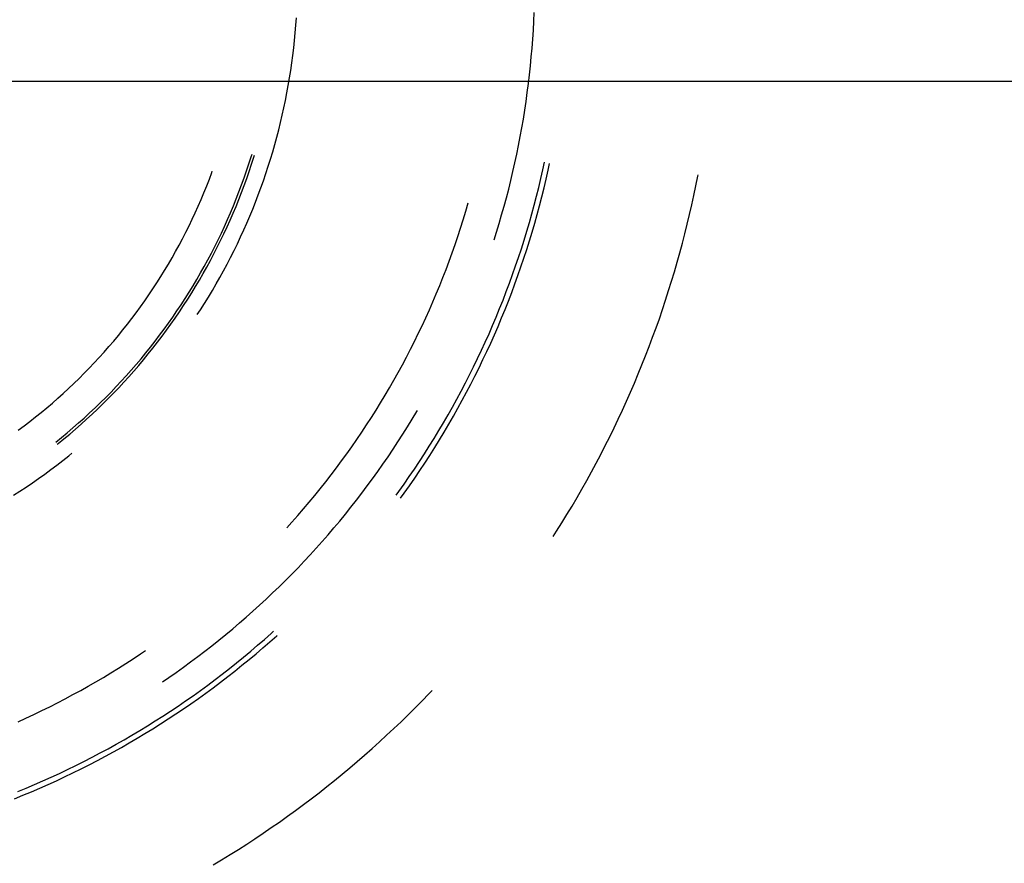
# Model space of a CAD drawing. Units: millimetres. Extents: x 0 to 841, y 0 to 594.
# Drawn here: x 158 to 163, y 403 to 408 of the extents above; entities that cross this region are included whole.
import ezdxf

# ---------------------------------------------------------------- set-up
doc = ezdxf.new("R2010")
doc.units = ezdxf.units.MM
doc.layers.add('SLD-0', color=179, linetype='Continuous')

msp = doc.modelspace()

# ---------------------------------------------------------------- linework, layer by layer
at = {"layer": 'SLD-0'}
for p, q in [((160.9285, 407.5788), (160.9305, 407.6241)), ((159.7212, 407.5585), (159.7239, 407.5969)), ((160.9261, 407.5335), (160.9285, 407.5788)), ((159.7181, 407.5202), (159.7212, 407.5585)), ((160.9232, 407.4882), (160.9261, 407.5335)), ((159.7104, 407.4436), (159.7145, 407.4819)), ((159.7145, 407.4819), (159.7181, 407.5202)), ((160.9198, 407.4429), (160.9232, 407.4882)), ((159.7059, 407.4054), (159.7104, 407.4436)), ((160.9159, 407.3977), (160.9198, 407.4429)), ((159.7008, 407.3672), (159.7059, 407.4054)), ((160.9115, 407.3525), (160.9159, 407.3977)), ((159.6894, 407.2911), (159.6953, 407.3291)), ((159.6953, 407.3291), (159.7008, 407.3672)), ((160.9067, 407.3074), (160.9115, 407.3525)), ((64.5822, 407.2742), (248.6816, 407.2742)), ((159.6829, 407.2532), (159.6894, 407.2911)), ((160.9014, 407.2623), (160.9067, 407.3074)), ((159.676, 407.2153), (159.6829, 407.2532)), ((160.8956, 407.2173), (160.9014, 407.2623)), ((159.6607, 407.1399), (159.6686, 407.1775)), ((159.6686, 407.1775), (159.676, 407.2153)), ((160.8826, 407.1275), (160.8894, 407.1724)), ((160.8894, 407.1724), (160.8956, 407.2173)), ((159.6524, 407.1023), (159.6607, 407.1399)), ((160.8754, 407.0827), (160.8826, 407.1275)), ((159.6436, 407.0648), (159.6524, 407.1023)), ((160.8677, 407.0379), (160.8754, 407.0827)), ((159.6246, 406.9902), (159.6344, 407.0275)), ((159.6344, 407.0275), (159.6436, 407.0648)), ((160.8596, 406.9933), (160.8677, 407.0379)), ((159.6145, 406.9531), (159.6246, 406.9902)), ((160.851, 406.9487), (160.8596, 406.9933)), ((159.6038, 406.9161), (159.6145, 406.9531)), ((160.8419, 406.9043), (160.851, 406.9487)), ((159.4833, 406.8555), (159.4949, 406.8916)), ((159.4949, 406.8916), (159.4986, 406.9037)), ((159.4964, 406.8532), (159.5079, 406.8895)), ((159.5079, 406.8895), (159.5111, 406.8998)), ((159.5812, 406.8426), (159.5927, 406.8793)), ((159.5927, 406.8793), (159.6038, 406.9161)), ((160.8323, 406.8599), (160.8419, 406.9043)), ((159.4713, 406.8195), (159.4833, 406.8555)), ((159.4843, 406.8172), (159.4964, 406.8532)), ((159.5692, 406.806), (159.5812, 406.8426)), ((160.8223, 406.8157), (160.8323, 406.8599)), ((160.9639, 406.7806), (160.9742, 406.8256)), ((160.9742, 406.8256), (160.9823, 406.8632)), ((160.9911, 406.7777), (161.0013, 406.8229)), ((161.0013, 406.8229), (161.0088, 406.8576)), ((159.2688, 406.7431), (159.2822, 406.7775)), ((159.2822, 406.7775), (159.2951, 406.8121)), ((159.2951, 406.8121), (159.2972, 406.8179)), ((159.4459, 406.748), (159.4588, 406.7837)), ((159.4588, 406.7837), (159.4713, 406.8195)), ((159.4589, 406.7455), (159.4719, 406.7813)), ((159.4719, 406.7813), (159.4843, 406.8172)), ((159.5567, 406.7696), (159.5692, 406.806)), ((160.8009, 406.7275), (160.8118, 406.7715)), ((160.8118, 406.7715), (160.8223, 406.8157)), ((160.9533, 406.7356), (160.9639, 406.7806)), ((160.9804, 406.7327), (160.9911, 406.7777)), ((161.7509, 406.7442), (161.7606, 406.7933)), ((161.7606, 406.7933), (161.7617, 406.7993)), ((159.255, 406.7089), (159.2688, 406.7431)), ((159.4325, 406.7125), (159.4459, 406.748)), ((159.4456, 406.7099), (159.4589, 406.7455)), ((159.5304, 406.6973), (159.5438, 406.7333)), ((159.5438, 406.7333), (159.5567, 406.7696)), ((160.7894, 406.6835), (160.8009, 406.7275)), ((160.9421, 406.6908), (160.9533, 406.7356)), ((160.9693, 406.6877), (160.9804, 406.7327)), ((161.7406, 406.6952), (161.7509, 406.7442)), ((159.2261, 406.641), (159.2408, 406.6749)), ((159.2408, 406.6749), (159.255, 406.7089)), ((159.4045, 406.6421), (159.4187, 406.6772)), ((159.4175, 406.6393), (159.4317, 406.6745)), ((159.4187, 406.6772), (159.4325, 406.7125)), ((159.4317, 406.6745), (159.4456, 406.7099)), ((159.5166, 406.6613), (159.5304, 406.6973)), ((160.7776, 406.6397), (160.7894, 406.6835)), ((160.9305, 406.6461), (160.9421, 406.6908)), ((160.9576, 406.6429), (160.9693, 406.6877)), ((161.7299, 406.6464), (161.7406, 406.6952)), ((159.2109, 406.6074), (159.2261, 406.641)), ((159.3897, 406.6071), (159.4045, 406.6421)), ((159.4027, 406.6042), (159.4175, 406.6393)), ((159.4876, 406.59), (159.5023, 406.6256)), ((159.5023, 406.6256), (159.5166, 406.6613)), ((160.583, 406.6143), (160.5954, 406.657)), ((160.7652, 406.5961), (160.7776, 406.6397)), ((160.9184, 406.6015), (160.9305, 406.6461)), ((160.9456, 406.5981), (160.9576, 406.6429)), ((161.7188, 406.5976), (161.7299, 406.6464)), ((159.1793, 406.5407), (159.1953, 406.5739)), ((159.1953, 406.5739), (159.2109, 406.6074)), ((159.359, 406.5378), (159.3746, 406.5724)), ((159.3746, 406.5724), (159.3897, 406.6071)), ((159.3876, 406.5694), (159.4027, 406.6042)), ((159.4725, 406.5546), (159.4876, 406.59)), ((160.5568, 406.5294), (160.5701, 406.5718)), ((160.5701, 406.5718), (160.583, 406.6143)), ((160.7524, 406.5525), (160.7652, 406.5961)), ((160.9058, 406.5571), (160.9184, 406.6015)), ((160.933, 406.5536), (160.9456, 406.5981)), ((161.7071, 406.5489), (161.7188, 406.5976)), ((159.1629, 406.5077), (159.1793, 406.5407)), ((159.343, 406.5034), (159.359, 406.5378)), ((159.356, 406.5002), (159.372, 406.5347)), ((159.372, 406.5347), (159.3876, 406.5694)), ((159.4569, 406.5195), (159.4725, 406.5546)), ((160.543, 406.4872), (160.5568, 406.5294)), ((160.7391, 406.5091), (160.7524, 406.5525)), ((160.8928, 406.5128), (160.9058, 406.5571)), ((160.92, 406.5091), (160.933, 406.5536)), ((161.695, 406.5004), (161.7071, 406.5489)), ((159.1287, 406.4423), (159.146, 406.4748)), ((159.146, 406.4748), (159.1629, 406.5077)), ((159.3265, 406.4692), (159.343, 406.5034)), ((159.3395, 406.466), (159.356, 406.5002)), ((159.4244, 406.4497), (159.4409, 406.4845)), ((159.4409, 406.4845), (159.4569, 406.5195)), ((160.5288, 406.4451), (160.543, 406.4872)), ((160.7268, 406.4703), (160.7391, 406.5091)), ((160.8793, 406.4686), (160.8928, 406.5128)), ((160.9065, 406.4648), (160.92, 406.5091)), ((161.6825, 406.4519), (161.695, 406.5004)), ((159.111, 406.4099), (159.1287, 406.4423)), ((159.2923, 406.4015), (159.3097, 406.4353)), ((159.3053, 406.3981), (159.3226, 406.4319)), ((159.3097, 406.4353), (159.3265, 406.4692)), ((159.3226, 406.4319), (159.3395, 406.466)), ((159.4076, 406.4151), (159.4244, 406.4497)), ((160.5141, 406.4032), (160.5288, 406.4451)), ((160.851, 406.3807), (160.8654, 406.4245)), ((160.8654, 406.4245), (160.8793, 406.4686)), ((160.8926, 406.4206), (160.9065, 406.4648)), ((161.6694, 406.4036), (161.6825, 406.4519)), ((159.0743, 406.3459), (159.0929, 406.3778)), ((159.0929, 406.3778), (159.111, 406.4099)), ((159.2746, 406.368), (159.2923, 406.4015)), ((159.2875, 406.3644), (159.3053, 406.3981)), ((159.3725, 406.3465), (159.3903, 406.3807)), ((159.3903, 406.3807), (159.4076, 406.4151)), ((160.4989, 406.3614), (160.5141, 406.4032)), ((160.8362, 406.3369), (160.851, 406.3807)), ((160.8634, 406.3327), (160.8782, 406.3766)), ((160.8782, 406.3766), (160.8926, 406.4206)), ((161.6559, 406.3554), (161.6694, 406.4036)), ((159.0554, 406.3142), (159.0743, 406.3459)), ((159.2379, 406.3017), (159.2564, 406.3347)), ((159.2508, 406.2979), (159.2694, 406.3311)), ((159.2564, 406.3347), (159.2746, 406.368)), ((159.2694, 406.3311), (159.2875, 406.3644)), ((159.3544, 406.3126), (159.3725, 406.3465)), ((160.4833, 406.3198), (160.4989, 406.3614)), ((160.8209, 406.2933), (160.8362, 406.3369)), ((160.8481, 406.289), (160.8634, 406.3327)), ((161.642, 406.3074), (161.6559, 406.3554)), ((159.0162, 406.2517), (159.036, 406.2828)), ((159.036, 406.2828), (159.0554, 406.3142)), ((159.2189, 406.2688), (159.2379, 406.3017)), ((159.2318, 406.265), (159.2508, 406.2979)), ((159.3168, 406.2454), (159.3358, 406.2789)), ((159.3358, 406.2789), (159.3544, 406.3126)), ((160.4508, 406.2371), (160.4673, 406.2784)), ((160.4673, 406.2784), (160.4833, 406.3198)), ((160.8051, 406.2499), (160.8209, 406.2933)), ((160.8324, 406.2454), (160.8481, 406.289)), ((161.6276, 406.2595), (161.642, 406.3074)), ((158.996, 406.2208), (159.0162, 406.2517)), ((159.1796, 406.2039), (159.1994, 406.2362)), ((159.1925, 406.1999), (159.2123, 406.2323)), ((159.1994, 406.2362), (159.2189, 406.2688)), ((159.2123, 406.2323), (159.2318, 406.265)), ((159.2974, 406.2122), (159.3168, 406.2454)), ((160.4338, 406.196), (160.4508, 406.2371)), ((160.7889, 406.2066), (160.8051, 406.2499)), ((160.8162, 406.202), (160.8324, 406.2454)), ((161.6127, 406.2117), (161.6276, 406.2595)), ((158.9544, 406.1598), (158.9754, 406.1902)), ((158.9754, 406.1902), (158.996, 406.2208)), ((159.1594, 406.1718), (159.1796, 406.2039)), ((159.1723, 406.1677), (159.1925, 406.1999)), ((159.2573, 406.1465), (159.2776, 406.1792)), ((159.2776, 406.1792), (159.2974, 406.2122)), ((160.4164, 406.1552), (160.4338, 406.196)), ((160.7723, 406.1636), (160.7889, 406.2066)), ((160.7995, 406.1588), (160.8162, 406.202)), ((161.5974, 406.164), (161.6127, 406.2117)), ((158.9113, 406.0999), (158.9331, 406.1297)), ((158.9331, 406.1297), (158.9544, 406.1598)), ((159.1177, 406.1084), (159.1388, 406.14)), ((159.1306, 406.1041), (159.1516, 406.1358)), ((159.1388, 406.14), (159.1594, 406.1718)), ((159.1516, 406.1358), (159.1723, 406.1677)), ((159.2367, 406.114), (159.2573, 406.1465)), ((160.3986, 406.1145), (160.4164, 406.1552)), ((160.7552, 406.1207), (160.7723, 406.1636)), ((160.7824, 406.1157), (160.7995, 406.1588)), ((161.5816, 406.1166), (161.5974, 406.164)), ((158.8892, 406.0704), (158.9113, 406.0999)), ((159.0745, 406.0461), (159.0963, 406.0772)), ((159.0873, 406.0416), (159.1091, 406.0727)), ((159.0963, 406.0772), (159.1177, 406.1084)), ((159.1091, 406.0727), (159.1306, 406.1041)), ((159.221, 406.09), (159.2367, 406.114)), ((160.3617, 406.0336), (160.3804, 406.074)), ((160.3804, 406.074), (160.3986, 406.1145)), ((160.7197, 406.0354), (160.7377, 406.0779)), ((160.7377, 406.0779), (160.7552, 406.1207)), ((160.7469, 406.0302), (160.7649, 406.0729)), ((160.7649, 406.0729), (160.7824, 406.1157)), ((161.5654, 406.0692), (161.5816, 406.1166)), ((158.8437, 406.0123), (158.8666, 406.0412)), ((158.8666, 406.0412), (158.8892, 406.0704)), ((159.0523, 406.0154), (159.0745, 406.0461)), ((159.0651, 406.0108), (159.0873, 406.0416)), ((160.3425, 405.9935), (160.3617, 406.0336)), ((160.7013, 405.993), (160.7197, 406.0354)), ((160.7285, 405.9877), (160.7469, 406.0302)), ((161.5315, 405.975), (161.5487, 406.0221)), ((161.5487, 406.0221), (161.5654, 406.0692)), ((158.7968, 405.9554), (158.8204, 405.9837)), ((158.8204, 405.9837), (158.8437, 406.0123)), ((159.0067, 405.9548), (159.0297, 405.9849)), ((159.0195, 405.9499), (159.0425, 405.9802)), ((159.0297, 405.9849), (159.0523, 406.0154)), ((159.0425, 405.9802), (159.0651, 406.0108)), ((160.323, 405.9536), (160.3425, 405.9935)), ((160.6824, 405.9509), (160.7013, 405.993)), ((160.7097, 405.9454), (160.7285, 405.9877)), ((161.514, 405.9282), (161.5315, 405.975)), ((158.7484, 405.8997), (158.7728, 405.9274)), ((158.7728, 405.9274), (158.7968, 405.9554)), ((158.9596, 405.8953), (158.9833, 405.9249)), ((158.9833, 405.9249), (159.0067, 405.9548)), ((158.9961, 405.92), (159.0195, 405.9499)), ((160.303, 405.914), (160.323, 405.9536)), ((160.6631, 405.9089), (160.6824, 405.9509)), ((160.6904, 405.9033), (160.7097, 405.9454)), ((161.4959, 405.8815), (161.514, 405.9282)), ((158.6985, 405.8452), (158.7236, 405.8723)), ((158.7236, 405.8723), (158.7484, 405.8997)), ((158.9355, 405.866), (158.9596, 405.8953)), ((158.9482, 405.8609), (158.9723, 405.8903)), ((158.9723, 405.8903), (158.9961, 405.92)), ((160.2617, 405.8353), (160.2826, 405.8745)), ((160.2826, 405.8745), (160.303, 405.914)), ((160.6434, 405.8671), (160.6631, 405.9089)), ((160.6706, 405.8614), (160.6904, 405.9033)), ((161.4774, 405.835), (161.4959, 405.8815)), ((158.6731, 405.8185), (158.6985, 405.8452)), ((158.8861, 405.8084), (158.911, 405.8371)), ((158.8988, 405.8031), (158.9237, 405.8318)), ((158.911, 405.8371), (158.9355, 405.866)), ((158.9237, 405.8318), (158.9482, 405.8609)), ((160.2405, 405.7962), (160.2617, 405.8353)), ((160.6026, 405.7842), (160.6232, 405.8256)), ((160.6232, 405.8256), (160.6434, 405.8671)), ((160.6505, 405.8197), (160.6706, 405.8614)), ((161.4585, 405.7887), (161.4774, 405.835)), ((158.6212, 405.7661), (158.6473, 405.7921)), ((158.6473, 405.7921), (158.6731, 405.8185)), ((158.8354, 405.7521), (158.8609, 405.7801)), ((158.848, 405.7465), (158.8736, 405.7746)), ((158.8609, 405.7801), (158.8861, 405.8084)), ((158.8736, 405.7746), (158.8988, 405.8031)), ((160.2188, 405.7575), (160.2405, 405.7962)), ((160.5816, 405.7431), (160.6026, 405.7842)), ((160.6089, 405.7369), (160.6299, 405.7782)), ((160.6299, 405.7782), (160.6505, 405.8197)), ((161.4391, 405.7426), (161.4585, 405.7887)), ((158.5679, 405.715), (158.5947, 405.7404)), ((158.5947, 405.7404), (158.6212, 405.7661)), ((158.7832, 405.697), (158.8094, 405.7244)), ((158.8094, 405.7244), (158.8354, 405.7521)), ((158.8221, 405.7187), (158.848, 405.7465)), ((160.1967, 405.7189), (160.2188, 405.7575)), ((160.5601, 405.7022), (160.5816, 405.7431)), ((160.5874, 405.6958), (160.6089, 405.7369)), ((161.4193, 405.6966), (161.4391, 405.7426)), ((158.5133, 405.6654), (158.5408, 405.69)), ((158.5408, 405.69), (158.5679, 405.715)), ((158.7566, 405.67), (158.7832, 405.697)), ((158.7692, 405.6641), (158.7958, 405.6912)), ((158.7958, 405.6912), (158.8221, 405.7187)), ((160.1513, 405.6425), (160.1742, 405.6806)), ((160.1742, 405.6806), (160.1967, 405.7189)), ((160.5383, 405.6615), (160.5601, 405.7022)), ((160.5656, 405.655), (160.5874, 405.6958)), ((161.3991, 405.6509), (161.4193, 405.6966)), ((158.4575, 405.6171), (158.4855, 405.6411)), ((158.4855, 405.6411), (158.5133, 405.6654)), ((158.7024, 405.6169), (158.7296, 405.6433)), ((158.7149, 405.6109), (158.7422, 405.6373)), ((158.7296, 405.6433), (158.7566, 405.67)), ((158.7422, 405.6373), (158.7692, 405.6641)), ((160.1279, 405.6047), (160.1513, 405.6425)), ((160.516, 405.621), (160.5383, 405.6615)), ((160.5433, 405.6144), (160.5656, 405.655)), ((161.3784, 405.6053), (161.3991, 405.6509)), ((158.4004, 405.5704), (158.4291, 405.5936)), ((158.4291, 405.5936), (158.4575, 405.6171)), ((158.6468, 405.5653), (158.6747, 405.5909)), ((158.6593, 405.559), (158.6873, 405.5847)), ((158.6747, 405.5909), (158.7024, 405.6169)), ((158.6873, 405.5847), (158.7149, 405.6109)), ((160.1042, 405.5672), (160.1279, 405.6047)), ((160.3115, 405.5597), (160.3349, 405.5986)), ((160.3349, 405.5986), (160.3375, 405.6032)), ((160.4701, 405.5408), (160.4933, 405.5808)), ((160.4933, 405.5808), (160.516, 405.621)), ((160.4975, 405.5339), (160.5206, 405.574)), ((160.5206, 405.574), (160.5433, 405.6144)), ((161.3573, 405.5599), (161.3784, 405.6053)), ((158.3125, 405.5031), (158.3421, 405.5251)), ((158.3421, 405.5251), (158.3714, 405.5476)), ((158.3714, 405.5476), (158.4004, 405.5704)), ((158.59, 405.5151), (158.6185, 405.54)), ((158.6025, 405.5085), (158.6311, 405.5336)), ((158.6185, 405.54), (158.6468, 405.5653)), ((158.6311, 405.5336), (158.6593, 405.559)), ((160.0555, 405.4928), (160.0801, 405.5299)), ((160.0801, 405.5299), (160.1042, 405.5672)), ((160.2878, 405.521), (160.3115, 405.5597)), ((160.4466, 405.5011), (160.4701, 405.5408)), ((160.4739, 405.494), (160.4975, 405.5339)), ((161.3357, 405.5148), (161.3573, 405.5599)), ((158.5319, 405.4663), (158.5611, 405.4905)), ((158.5443, 405.4596), (158.5735, 405.4839)), ((158.5611, 405.4905), (158.59, 405.5151)), ((158.5735, 405.4839), (158.6025, 405.5085)), ((160.0306, 405.4561), (160.0555, 405.4928)), ((160.2392, 405.4444), (160.2637, 405.4826)), ((160.2637, 405.4826), (160.2878, 405.521)), ((160.4226, 405.4616), (160.4466, 405.5011)), ((160.45, 405.4544), (160.4739, 405.494)), ((161.3137, 405.4698), (161.3357, 405.5148)), ((158.5024, 405.4425), (158.5319, 405.4663)), ((158.5105, 405.4322), (158.5148, 405.4356)), ((158.5148, 405.4356), (158.5443, 405.4596)), ((160.0052, 405.4196), (160.0306, 405.4561)), ((160.2143, 405.4065), (160.2392, 405.4444)), ((160.3983, 405.4224), (160.4226, 405.4616)), ((160.4256, 405.415), (160.45, 405.4544)), ((161.2685, 405.3806), (161.2913, 405.4251)), ((161.2913, 405.4251), (161.3137, 405.4698)), ((158.5395, 405.3501), (158.5696, 405.374)), ((158.5696, 405.374), (158.5847, 405.3862)), ((159.9534, 405.3474), (159.9795, 405.3833)), ((159.9795, 405.3833), (160.0052, 405.4196)), ((160.1889, 405.3688), (160.2143, 405.4065)), ((160.3483, 405.3447), (160.3735, 405.3834)), ((160.3735, 405.3834), (160.3983, 405.4224)), ((160.3757, 405.3369), (160.4008, 405.3758)), ((160.4008, 405.3758), (160.4256, 405.415)), ((161.2452, 405.3363), (161.2685, 405.3806)), ((158.4782, 405.3034), (158.509, 405.3266)), ((158.509, 405.3266), (158.5395, 405.3501)), ((159.9269, 405.3117), (159.9534, 405.3474)), ((160.1371, 405.2943), (160.1632, 405.3314)), ((160.1632, 405.3314), (160.1889, 405.3688)), ((160.3227, 405.3062), (160.3483, 405.3447)), ((160.3501, 405.2983), (160.3757, 405.3369)), ((161.2215, 405.2922), (161.2452, 405.3363)), ((158.4158, 405.2583), (158.4472, 405.2807)), ((158.4472, 405.2807), (158.4782, 405.3034)), ((159.8728, 405.2413), (159.9, 405.2763)), ((159.9, 405.2763), (159.9269, 405.3117)), ((160.1106, 405.2574), (160.1371, 405.2943)), ((160.2968, 405.268), (160.3227, 405.3062)), ((160.3241, 405.26), (160.3501, 405.2983)), ((161.1974, 405.2484), (161.2215, 405.2922)), ((158.3524, 405.2148), (158.3842, 405.2364)), ((158.3842, 405.2364), (158.4158, 405.2583)), ((159.8451, 405.2065), (159.8728, 405.2413)), ((160.0837, 405.2209), (160.1106, 405.2574)), ((160.2436, 405.1924), (160.2704, 405.2301)), ((160.2704, 405.2301), (160.2968, 405.268)), ((160.2978, 405.2219), (160.3241, 405.26)), ((161.1728, 405.2048), (161.1974, 405.2484)), ((158.2878, 405.1729), (158.3202, 405.1936)), ((158.3202, 405.1936), (158.3524, 405.2148)), ((159.8171, 405.172), (159.8451, 405.2065)), ((160.0288, 405.1486), (160.0564, 405.1846)), ((160.0564, 405.1846), (160.0837, 405.2209)), ((160.2301, 405.1737), (160.2436, 405.1924)), ((160.252, 405.1578), (160.271, 405.1841)), ((160.271, 405.1841), (160.2978, 405.2219)), ((161.1479, 405.1614), (161.1728, 405.2048)), ((159.76, 405.1039), (159.7887, 405.1378)), ((159.7887, 405.1378), (159.8171, 405.172)), ((160.0008, 405.1129), (160.0288, 405.1486)), ((161.1225, 405.1182), (161.1479, 405.1614)), ((159.7308, 405.0704), (159.76, 405.1039)), ((159.9436, 405.0425), (159.9723, 405.0775)), ((159.9723, 405.0775), (160.0008, 405.1129)), ((161.0706, 405.0327), (161.0968, 405.0754)), ((161.0968, 405.0754), (161.1225, 405.1182)), ((159.6753, 405.0083), (159.7014, 405.0371)), ((159.7014, 405.0371), (159.7308, 405.0704)), ((159.9144, 405.0077), (159.9436, 405.0425)), ((161.044, 404.9903), (161.0706, 405.0327)), ((159.855, 404.939), (159.8849, 404.9732)), ((159.8849, 404.9732), (159.9144, 405.0077)), ((161.0268, 404.9635), (161.044, 404.9903)), ((159.8248, 404.9052), (159.855, 404.939)), ((159.7942, 404.8717), (159.8248, 404.9052)), ((159.732, 404.8056), (159.7633, 404.8385)), ((159.7633, 404.8385), (159.7942, 404.8717)), ((159.6684, 404.7408), (159.7003, 404.7731)), ((159.7003, 404.7731), (159.732, 404.8056)), ((159.636, 404.709), (159.6684, 404.7408)), ((159.5704, 404.6463), (159.6034, 404.6775)), ((159.6034, 404.6775), (159.636, 404.709)), ((159.5371, 404.6155), (159.5704, 404.6463)), ((159.4695, 404.5549), (159.5035, 404.585)), ((159.5035, 404.585), (159.5371, 404.6155)), ((159.4007, 404.4957), (159.4353, 404.5251)), ((159.4353, 404.5251), (159.4695, 404.5549)), ((159.3658, 404.4667), (159.4007, 404.4957)), ((159.5965, 404.4724), (159.6079, 404.4828)), ((159.2951, 404.4098), (159.3306, 404.438)), ((159.3306, 404.438), (159.3658, 404.4667)), ((159.527, 404.4116), (159.5619, 404.4418)), ((159.5543, 404.3993), (159.5892, 404.4297)), ((159.5619, 404.4418), (159.5965, 404.4724)), ((159.5892, 404.4297), (159.6238, 404.4605)), ((159.6238, 404.4605), (159.6261, 404.4626)), ((158.9324, 404.368), (158.9577, 404.3852)), ((159.2232, 404.3543), (159.2593, 404.3818)), ((159.2593, 404.3818), (159.2951, 404.4098)), ((159.4562, 404.3522), (159.4918, 404.3817)), ((159.4918, 404.3817), (159.527, 404.4116)), ((159.519, 404.3692), (159.5543, 404.3993)), ((158.8582, 404.3192), (158.8954, 404.3434)), ((158.8954, 404.3434), (158.9324, 404.368)), ((159.1502, 404.3004), (159.1869, 404.3272)), ((159.1869, 404.3272), (159.2232, 404.3543)), ((159.4204, 404.323), (159.4562, 404.3522)), ((159.4476, 404.3102), (159.4835, 404.3395)), ((159.4835, 404.3395), (159.519, 404.3692)), ((158.7829, 404.272), (158.8207, 404.2954)), ((158.8207, 404.2954), (158.8582, 404.3192)), ((159.0761, 404.248), (159.1133, 404.274)), ((159.1133, 404.274), (159.1502, 404.3004)), ((159.3478, 404.2659), (159.3843, 404.2943)), ((159.3751, 404.2526), (159.4115, 404.2812)), ((159.3843, 404.2943), (159.4204, 404.323)), ((159.4115, 404.2812), (159.4476, 404.3102)), ((158.6681, 404.2043), (158.7066, 404.2264)), ((158.7066, 404.2264), (158.7449, 404.249)), ((158.7449, 404.249), (158.7829, 404.272)), ((159.0438, 404.226), (159.0761, 404.248)), ((159.2741, 404.2102), (159.3111, 404.2379)), ((159.3013, 404.1966), (159.3383, 404.2244)), ((159.3111, 404.2379), (159.3478, 404.2659)), ((159.3383, 404.2244), (159.3751, 404.2526)), ((158.5903, 404.1612), (158.6293, 404.1825)), ((158.6293, 404.1825), (158.6681, 404.2043)), ((159.1992, 404.1561), (159.2368, 404.183)), ((159.2368, 404.183), (159.2741, 404.2102)), ((159.264, 404.1692), (159.3013, 404.1966)), ((160.3961, 404.1653), (160.4128, 404.1828)), ((158.5117, 404.1198), (158.5511, 404.1403)), ((158.5511, 404.1403), (158.5903, 404.1612)), ((159.1232, 404.1036), (159.1614, 404.1296)), ((159.1614, 404.1296), (159.1992, 404.1561)), ((159.1885, 404.1155), (159.2264, 404.1421)), ((159.2264, 404.1421), (159.264, 404.1692)), ((160.326, 404.0938), (160.3612, 404.1294)), ((160.3612, 404.1294), (160.3961, 404.1653)), ((158.3921, 404.061), (158.4322, 404.0802)), ((158.4322, 404.0802), (158.4721, 404.0998)), ((158.4721, 404.0998), (158.5117, 404.1198)), ((159.0462, 404.0526), (159.0848, 404.0779)), ((159.0848, 404.0779), (159.1232, 404.1036)), ((159.1119, 404.0633), (159.1503, 404.0892)), ((159.1503, 404.0892), (159.1885, 404.1155)), ((160.2905, 404.0586), (160.326, 404.0938)), ((158.3114, 404.0239), (158.3518, 404.0422)), ((158.3518, 404.0422), (158.3921, 404.061)), ((158.9681, 404.0033), (159.0073, 404.0278)), ((159.0073, 404.0278), (159.0462, 404.0526)), ((159.0343, 404.0128), (159.0732, 404.0379)), ((159.0732, 404.0379), (159.1119, 404.0633)), ((160.2184, 403.9892), (160.2546, 404.0238)), ((160.2546, 404.0238), (160.2905, 404.0586)), ((158.889, 403.9556), (158.9287, 403.9792)), ((158.9287, 403.9792), (158.9681, 404.0033)), ((158.9556, 403.9639), (158.9951, 403.9881)), ((158.9951, 403.9881), (159.0343, 404.0128)), ((160.1818, 403.955), (160.2184, 403.9892)), ((158.8089, 403.9095), (158.8491, 403.9324)), ((158.8491, 403.9324), (158.889, 403.9556)), ((158.876, 403.9166), (158.9159, 403.94)), ((158.9159, 403.94), (158.9556, 403.9639)), ((160.1449, 403.9212), (160.1818, 403.955)), ((158.7279, 403.8652), (158.7685, 403.8871)), ((158.7685, 403.8871), (158.8089, 403.9095)), ((158.7953, 403.871), (158.8358, 403.8936)), ((158.8358, 403.8936), (158.876, 403.9166)), ((160.0702, 403.8546), (160.1078, 403.8878)), ((160.1078, 403.8878), (160.1449, 403.9212)), ((158.6459, 403.8225), (158.687, 403.8436)), ((158.6727, 403.8057), (158.7138, 403.827)), ((158.687, 403.8436), (158.7279, 403.8652)), ((158.7138, 403.827), (158.7547, 403.8488)), ((158.7547, 403.8488), (158.7953, 403.871)), ((160.0324, 403.8219), (160.0702, 403.8546)), ((158.5214, 403.7617), (158.5631, 403.7815)), ((158.5631, 403.7815), (158.6047, 403.8018)), ((158.5898, 403.7643), (158.6313, 403.7848)), ((158.6047, 403.8018), (158.6459, 403.8225)), ((158.6313, 403.7848), (158.6727, 403.8057)), ((159.9558, 403.7575), (159.9943, 403.7895)), ((159.9943, 403.7895), (160.0324, 403.8219)), ((158.4374, 403.7233), (158.4795, 403.7423)), ((158.4639, 403.7054), (158.5061, 403.7246)), ((158.4795, 403.7423), (158.5214, 403.7617)), ((158.5061, 403.7246), (158.548, 403.7442)), ((158.548, 403.7442), (158.5898, 403.7643)), ((159.878, 403.6946), (159.9171, 403.7258)), ((159.9171, 403.7258), (159.9558, 403.7575)), ((158.3099, 403.669), (158.3526, 403.6867)), ((158.3526, 403.6867), (158.3951, 403.7048)), ((158.379, 403.6684), (158.4216, 403.6867)), ((158.3951, 403.7048), (158.4374, 403.7233)), ((158.4216, 403.6867), (158.4639, 403.7054)), ((159.8386, 403.6637), (159.878, 403.6946)), ((158.2934, 403.6331), (158.3363, 403.6505)), ((158.3363, 403.6505), (158.379, 403.6684)), ((159.7591, 403.603), (159.799, 403.6331)), ((159.799, 403.6331), (159.8386, 403.6637)), ((159.7188, 403.5732), (159.7591, 403.603)), ((159.6375, 403.5149), (159.6783, 403.5439)), ((159.6783, 403.5439), (159.7188, 403.5732)), ((159.5551, 403.4581), (159.5965, 403.4863)), ((159.5965, 403.4863), (159.6375, 403.5149)), ((159.4717, 403.4029), (159.5135, 403.4303)), ((159.5135, 403.4303), (159.5551, 403.4581)), ((159.3871, 403.3493), (159.4295, 403.3759)), ((159.4295, 403.3759), (159.4717, 403.4029)), ((159.3445, 403.3231), (159.3871, 403.3493)), ((159.3016, 403.2973), (159.3445, 403.3231))]:
    msp.add_line(p, q, dxfattribs=at)

doc.saveas('drawing.dxf')
